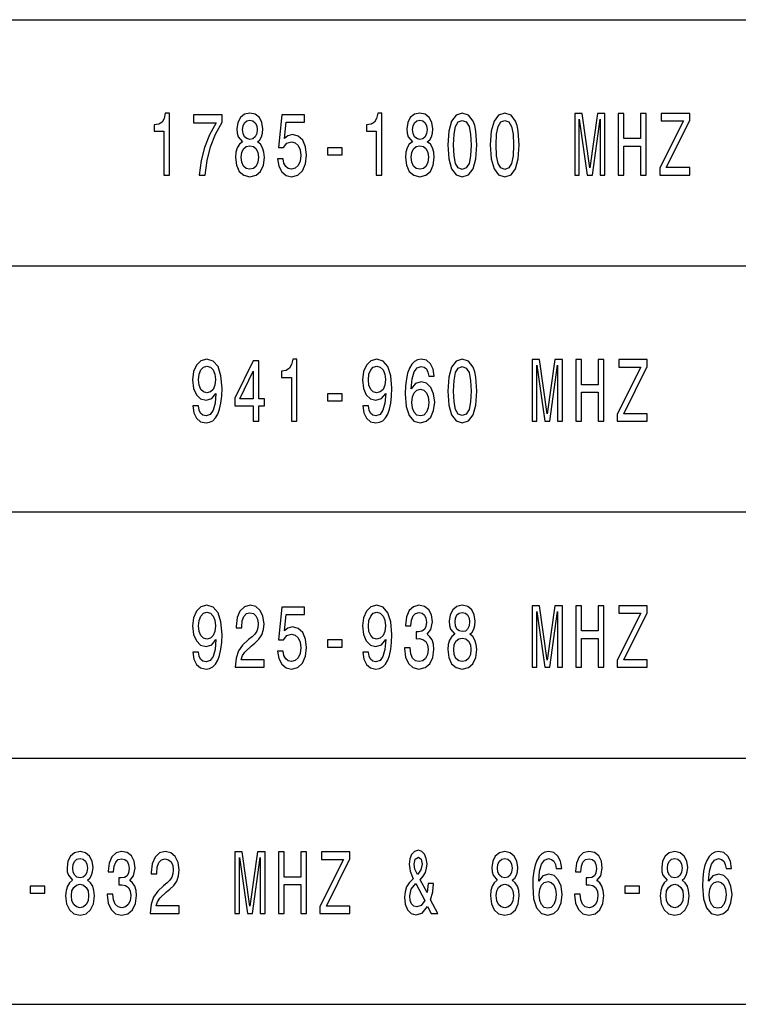
# Model space of a CAD drawing. Extents: x 0 to 420, y 0 to 297.
# Drawn here: x 265 to 294, y 125 to 165 of the extents above; entities that cross this region are included whole.
import ezdxf

# ---------------------------------------------------------------- set-up
doc = ezdxf.new("R2010")
doc.units = 0

msp = doc.modelspace()

# ---------------------------------------------------------------- linework, layer by layer
at = {"color": 7, "lineweight": 25}
for p, q in [((234.999985, 165.000061), (415.000458, 165.000061)), ((234.999985, 155.000061), (415.000458, 155.000061)), ((234.999985, 145.000061), (415.000458, 145.000061)), ((234.999985, 135.000061), (415.000458, 135.000061)), ((234.999985, 125.000061), (415.000458, 125.000061))]:
    msp.add_line(p, q, dxfattribs=at)
for points in [[(270.608063, 158.690613), (270.830963, 158.690613), (270.830963, 161.208618), (270.664398, 161.208618), (270.6203, 160.988876), (270.532104, 160.841187), (270.3974, 160.75473), (270.211212, 160.725922), (270.211212, 160.470154), (270.608063, 160.470154)], [(273.797668, 160.037872), (273.67276, 159.937012), (273.587006, 159.796524), (273.533112, 159.62001), (273.515991, 159.407471), (273.555176, 159.086868), (273.667847, 158.838303), (273.851563, 158.67981), (274.10141, 158.618561), (274.348816, 158.67981), (274.532562, 158.838303), (274.645233, 159.086868), (274.686859, 159.407471), (274.667267, 159.62001), (274.615845, 159.796524), (274.527649, 159.937012), (274.405182, 160.037872), (274.503143, 160.124329), (274.571747, 160.24321), (274.613373, 160.387299), (274.628082, 160.563812), (274.588898, 160.81958), (274.485992, 161.024902), (274.319427, 161.158188), (274.10141, 161.208618), (273.880951, 161.158188), (273.714386, 161.024902), (273.60907, 160.81958), (273.572327, 160.563812), (273.584564, 160.387299), (273.626221, 160.24321)], [(279.231262, 158.690613), (279.454163, 158.690613), (279.454163, 161.208618), (279.287598, 161.208618), (279.2435, 160.988876), (279.155304, 160.841187), (279.020599, 160.75473), (278.834412, 160.725922), (278.834412, 160.470154), (279.231262, 160.470154)], [(280.696228, 160.037872), (280.57132, 159.937012), (280.485565, 159.796524), (280.431671, 159.62001), (280.414551, 159.407471), (280.453735, 159.086868), (280.566406, 158.838303), (280.750122, 158.67981), (280.999969, 158.618561), (281.247375, 158.67981), (281.431122, 158.838303), (281.543793, 159.086868), (281.585419, 159.407471), (281.565826, 159.62001), (281.514404, 159.796524), (281.426208, 159.937012), (281.303741, 160.037872), (281.401703, 160.124329), (281.470306, 160.24321), (281.511932, 160.387299), (281.526642, 160.563812), (281.487457, 160.81958), (281.384552, 161.024902), (281.217987, 161.158188), (280.999969, 161.208618), (280.77951, 161.158188), (280.612946, 161.024902), (280.507629, 160.81958), (280.470886, 160.563812), (280.483124, 160.387299), (280.52478, 160.24321)], [(282.134277, 159.911789), (282.171021, 159.346237), (282.286163, 158.94278), (282.469879, 158.697815), (282.724609, 158.618561), (282.976929, 158.697815), (283.160645, 158.94278), (283.273315, 159.346237), (283.312531, 159.911789), (283.273315, 160.473755), (283.226776, 160.697098), (283.160645, 160.880814), (282.976929, 161.125778), (282.724609, 161.208618), (282.469879, 161.125778), (282.286163, 160.877213), (282.171021, 160.473755)], [(283.858917, 159.911789), (283.89566, 159.346237), (284.010803, 158.94278), (284.194519, 158.697815), (284.449249, 158.618561), (284.701569, 158.697815), (284.885284, 158.94278), (284.997955, 159.346237), (285.03717, 159.911789), (284.997955, 160.473755), (284.951416, 160.697098), (284.885284, 160.880814), (284.701569, 161.125778), (284.449249, 161.208618), (284.194519, 161.125778), (284.010803, 160.877213), (283.89566, 160.473755)], [(272.036285, 158.690613), (272.283691, 158.690613), (272.364532, 159.284988), (272.506622, 159.839752), (272.707489, 160.354874), (272.969574, 160.837585), (272.969574, 161.136581), (271.803589, 161.136581), (271.803589, 160.808762), (272.734436, 160.808762), (272.464966, 160.322464), (272.261658, 159.814529), (272.119568, 159.274185)], [(273.805023, 160.534988), (273.824615, 160.693497), (273.883423, 160.815979), (273.976501, 160.891617), (274.10141, 160.920441), (274.223907, 160.891617), (274.316986, 160.815979), (274.375763, 160.693497), (274.397827, 160.534988), (274.375763, 160.372894), (274.316986, 160.246811), (274.223907, 160.163956), (274.10141, 160.138733), (273.976501, 160.167557), (273.883423, 160.246811), (273.824615, 160.372894)], [(275.218567, 159.342636), (275.272461, 159.047241), (275.392487, 158.816696), (275.568848, 158.672607), (275.79422, 158.618561), (276.041626, 158.683411), (276.235138, 158.859924), (276.357635, 159.1409), (276.404175, 159.501129), (276.362518, 159.836151), (276.244934, 160.099121), (276.061218, 160.268417), (275.823608, 160.329666), (275.639893, 160.286438), (275.497833, 160.167557), (275.566406, 160.841187), (276.311066, 160.841187), (276.311066, 161.136581), (275.402283, 161.136581), (275.267578, 159.810928), (275.463531, 159.810928), (275.605591, 159.98024), (275.786865, 160.041473), (275.943634, 160.001846), (276.06366, 159.886581), (276.139618, 159.710068), (276.166565, 159.483124), (276.139618, 159.25618), (276.061218, 159.079666), (275.941193, 158.967987), (275.786865, 158.92836), (275.657043, 158.953583), (275.55661, 159.036438), (275.483124, 159.166122), (275.446381, 159.342636)], [(280.703583, 160.534988), (280.723175, 160.693497), (280.781982, 160.815979), (280.875061, 160.891617), (280.999969, 160.920441), (281.122467, 160.891617), (281.215546, 160.815979), (281.274323, 160.693497), (281.296387, 160.534988), (281.274323, 160.372894), (281.215546, 160.246811), (281.122467, 160.163956), (280.999969, 160.138733), (280.875061, 160.167557), (280.781982, 160.246811), (280.723175, 160.372894)], [(282.369446, 159.911789), (282.389038, 160.347672), (282.450256, 160.661072), (282.560516, 160.844788), (282.724609, 160.909637), (282.886292, 160.844788), (282.996521, 160.661072), (283.05777, 160.347672), (283.077362, 159.911789), (283.05777, 159.472321), (282.996521, 159.158905), (282.886292, 158.975189), (282.724609, 158.913956), (282.560516, 158.975189), (282.450256, 159.158905), (282.389038, 159.472321)], [(284.094086, 159.911789), (284.113678, 160.347672), (284.174927, 160.661072), (284.285156, 160.844788), (284.449249, 160.909637), (284.610931, 160.844788), (284.721161, 160.661072), (284.78241, 160.347672), (284.802002, 159.911789), (284.78241, 159.472321), (284.721161, 159.158905), (284.610931, 158.975189), (284.449249, 158.913956), (284.285156, 158.975189), (284.174927, 159.158905), (284.113678, 159.472321)], [(287.286163, 158.690613), (287.474762, 158.690613), (287.474762, 160.960068), (287.793213, 158.690613), (288.003876, 158.690613), (288.319855, 160.960068), (288.319855, 158.690613), (288.510925, 158.690613), (288.510925, 161.190613), (288.212097, 161.190613), (287.898529, 158.986008), (287.587463, 161.190613), (287.286163, 161.190613)], [(289.054871, 158.690613), (289.282684, 158.690613), (289.282684, 159.86496), (289.963684, 159.86496), (289.963684, 158.690613), (290.189026, 158.690613), (290.189026, 161.190613), (289.963684, 161.190613), (289.963684, 160.171158), (289.282684, 160.171158), (289.282684, 161.190613), (289.054871, 161.190613)], [(290.737885, 158.690613), (291.957764, 158.690613), (291.957764, 158.99321), (291.007324, 158.99321), (291.957764, 160.906036), (291.957764, 161.190613), (290.804016, 161.190613), (290.804016, 160.888016), (291.703003, 160.888016), (290.737885, 158.97879)], [(273.751129, 159.414673), (273.773193, 159.605591), (273.844208, 159.749695), (273.954437, 159.843353), (274.10141, 159.875778), (274.245941, 159.843353), (274.356171, 159.749695), (274.427216, 159.605591), (274.451721, 159.414673), (274.427216, 159.209351), (274.356171, 159.054443), (274.245941, 158.953583), (274.10141, 158.921158), (273.954437, 158.953583), (273.844208, 159.054443), (273.773193, 159.209351)], [(277.254303, 159.515533), (277.847107, 159.515533), (277.847107, 159.800125), (277.254303, 159.800125)], [(280.649689, 159.414673), (280.671753, 159.605591), (280.742767, 159.749695), (280.852997, 159.843353), (280.999969, 159.875778), (281.144501, 159.843353), (281.25473, 159.749695), (281.325775, 159.605591), (281.350281, 159.414673), (281.325775, 159.209351), (281.25473, 159.054443), (281.144501, 158.953583), (280.999969, 158.921158), (280.852997, 158.953583), (280.742767, 159.054443), (280.671753, 159.209351)], [(271.788879, 149.310211), (271.825623, 149.025635), (271.930969, 148.805893), (272.097534, 148.669006), (272.317993, 148.618561), (272.462524, 148.643784), (272.592346, 148.708618), (272.702576, 148.820297), (272.795654, 148.97879), (272.869141, 149.176926), (272.923035, 149.421875), (272.954895, 149.702866), (272.967133, 150.027069), (272.925476, 150.534988), (272.80545, 150.906036), (272.61438, 151.129379), (272.352295, 151.208618), (272.112244, 151.143784), (271.930969, 150.970871), (271.813385, 150.7043), (271.7742, 150.369293), (271.813385, 150.023468), (271.928528, 149.760498), (272.099976, 149.594788), (272.317993, 149.540756), (272.548248, 149.609207), (272.722168, 149.81813), (272.682983, 149.418274), (272.604584, 149.133698), (272.484558, 148.964386), (272.320435, 148.910355), (272.193054, 148.935562), (272.099976, 149.014816), (272.038757, 149.1409), (272.014252, 149.310211)], [(275.781982, 148.690613), (276.004883, 148.690613), (276.004883, 151.208618), (275.838318, 151.208618), (275.79422, 150.988876), (275.706024, 150.841187), (275.57132, 150.75473), (275.385132, 150.725922), (275.385132, 150.470154), (275.781982, 150.470154)], [(278.687439, 149.310211), (278.724182, 149.025635), (278.829529, 148.805893), (278.996094, 148.669006), (279.216553, 148.618561), (279.361084, 148.643784), (279.490906, 148.708618), (279.601135, 148.820297), (279.694214, 148.97879), (279.7677, 149.176926), (279.821594, 149.421875), (279.853455, 149.702866), (279.865692, 150.027069), (279.824036, 150.534988), (279.70401, 150.906036), (279.512939, 151.129379), (279.250854, 151.208618), (279.010803, 151.143784), (278.829529, 150.970871), (278.711945, 150.7043), (278.67276, 150.369293), (278.711945, 150.023468), (278.827087, 149.760498), (278.998535, 149.594788), (279.216553, 149.540756), (279.446808, 149.609207), (279.620728, 149.81813), (279.581543, 149.418274), (279.503143, 149.133698), (279.383118, 148.964386), (279.218994, 148.910355), (279.091614, 148.935562), (278.998535, 149.014816), (278.937317, 149.1409), (278.912811, 149.310211)], [(281.587891, 150.516983), (281.541351, 150.808762), (281.433563, 151.024902), (281.266998, 151.161789), (281.051422, 151.208618), (280.906891, 151.183411), (280.781982, 151.11496), (280.671753, 151.003296), (280.578644, 150.844788), (280.505157, 150.646667), (280.451294, 150.405304), (280.416992, 150.120728), (280.407196, 149.800125), (280.446381, 149.288589), (280.566406, 148.917557), (280.759918, 148.694214), (281.024475, 148.618561), (281.262085, 148.683411), (281.443359, 148.852722), (281.560944, 149.119293), (281.60257, 149.457901), (281.560944, 149.800125), (281.448242, 150.063095), (281.274323, 150.22879), (281.058777, 150.286438), (280.82605, 150.214386), (280.652161, 150.009064), (280.688904, 150.405304), (280.767273, 150.689896), (280.887299, 150.859207), (281.053864, 150.91684), (281.176361, 150.888016), (281.26944, 150.812378), (281.330688, 150.686295), (281.362518, 150.516983)], [(282.134277, 149.911789), (282.171021, 149.346237), (282.286163, 148.94278), (282.469879, 148.697815), (282.724609, 148.618561), (282.976929, 148.697815), (283.160645, 148.94278), (283.273315, 149.346237), (283.312531, 149.911789), (283.273315, 150.473755), (283.226776, 150.697098), (283.160645, 150.880814), (282.976929, 151.125778), (282.724609, 151.208618), (282.469879, 151.125778), (282.286163, 150.877213), (282.171021, 150.473755)], [(272.01181, 150.372894), (272.036285, 150.596237), (272.104889, 150.772751), (272.212677, 150.884415), (272.352295, 150.924042), (272.496826, 150.884415), (272.607056, 150.772751), (272.675629, 150.599838), (272.702576, 150.376495), (272.675629, 150.149551), (272.607056, 149.98024), (272.494354, 149.875778), (272.34494, 149.839752), (272.210205, 149.875778), (272.104889, 149.98024), (272.036285, 150.14595)], [(274.236145, 148.690613), (274.456604, 148.690613), (274.456604, 149.310211), (274.699127, 149.310211), (274.699127, 149.598389), (274.456604, 149.598389), (274.456604, 151.136581), (274.233704, 151.136581), (273.489044, 149.627213), (273.489044, 149.310211), (274.236145, 149.310211)], [(278.91037, 150.372894), (278.934845, 150.596237), (279.003448, 150.772751), (279.111237, 150.884415), (279.250854, 150.924042), (279.395386, 150.884415), (279.505615, 150.772751), (279.574188, 150.599838), (279.601135, 150.376495), (279.574188, 150.149551), (279.505615, 149.98024), (279.392914, 149.875778), (279.2435, 149.839752), (279.108765, 149.875778), (279.003448, 149.98024), (278.934845, 150.14595)], [(282.369446, 149.911789), (282.389038, 150.347672), (282.450256, 150.661072), (282.560516, 150.844788), (282.724609, 150.909637), (282.886292, 150.844788), (282.996521, 150.661072), (283.05777, 150.347672), (283.077362, 149.911789), (283.05777, 149.472321), (282.996521, 149.158905), (282.886292, 148.975189), (282.724609, 148.913956), (282.560516, 148.975189), (282.450256, 149.158905), (282.389038, 149.472321)], [(285.561523, 148.690613), (285.750122, 148.690613), (285.750122, 150.960068), (286.068573, 148.690613), (286.279236, 148.690613), (286.595215, 150.960068), (286.595215, 148.690613), (286.786285, 148.690613), (286.786285, 151.190613), (286.487457, 151.190613), (286.173889, 148.986008), (285.862793, 151.190613), (285.561523, 151.190613)], [(287.330231, 148.690613), (287.558044, 148.690613), (287.558044, 149.86496), (288.239044, 149.86496), (288.239044, 148.690613), (288.464386, 148.690613), (288.464386, 151.190613), (288.239044, 151.190613), (288.239044, 150.171158), (287.558044, 150.171158), (287.558044, 151.190613), (287.330231, 151.190613)], [(289.013245, 148.690613), (290.233124, 148.690613), (290.233124, 148.99321), (289.282684, 148.99321), (290.233124, 150.906036), (290.233124, 151.190613), (289.079376, 151.190613), (289.079376, 150.888016), (289.978363, 150.888016), (289.013245, 148.97879)], [(273.694794, 149.598389), (274.236145, 150.718704), (274.236145, 149.598389)], [(277.254303, 149.515533), (277.847107, 149.515533), (277.847107, 149.800125), (277.254303, 149.800125)], [(281.36496, 149.4543), (281.338013, 149.227356), (281.26944, 149.054443), (281.15921, 148.939178), (281.022034, 148.903152), (280.877502, 148.939178), (280.767273, 149.050842), (280.696228, 149.223755), (280.674194, 149.450699), (280.6987, 149.674042), (280.767273, 149.843353), (280.879944, 149.951416), (281.03183, 149.991043), (281.164093, 149.951416), (281.26944, 149.846954), (281.338013, 149.677643)], [(271.788879, 139.310211), (271.825623, 139.025635), (271.930969, 138.805893), (272.097534, 138.669006), (272.317993, 138.618561), (272.462524, 138.643784), (272.592346, 138.708618), (272.702576, 138.820297), (272.795654, 138.97879), (272.869141, 139.176926), (272.923035, 139.421875), (272.954895, 139.702866), (272.967133, 140.027069), (272.925476, 140.534988), (272.80545, 140.906036), (272.61438, 141.129379), (272.352295, 141.208618), (272.112244, 141.143784), (271.930969, 140.970871), (271.813385, 140.7043), (271.7742, 140.369293), (271.813385, 140.023468), (271.928528, 139.760498), (272.099976, 139.594788), (272.317993, 139.540756), (272.548248, 139.609207), (272.722168, 139.81813), (272.682983, 139.418274), (272.604584, 139.133698), (272.484558, 138.964386), (272.320435, 138.910355), (272.193054, 138.935562), (272.099976, 139.014816), (272.038757, 139.1409), (272.014252, 139.310211)], [(273.503723, 138.690613), (274.67218, 138.690613), (274.67218, 139.000412), (273.748688, 139.000412), (273.80014, 139.169724), (273.888306, 139.310211), (274.160217, 139.565979), (274.304749, 139.674042), (274.4664, 139.828949), (274.581543, 140.009064), (274.647675, 140.221588), (274.67218, 140.462952), (274.630524, 140.765533), (274.515411, 141.003296), (274.33902, 141.154587), (274.111237, 141.208618), (273.876068, 141.147385), (273.697235, 140.978073), (273.582123, 140.707901), (273.542938, 140.351273), (273.542938, 140.300842), (273.765839, 140.300842), (273.765839, 140.329666), (273.787872, 140.574615), (273.854004, 140.75473), (273.959351, 140.87001), (274.098969, 140.909637), (274.241058, 140.873611), (274.346375, 140.783554), (274.414978, 140.643066), (274.439453, 140.466553), (274.422333, 140.300842), (274.375763, 140.160355), (274.297394, 140.037872), (274.189606, 139.92981), (274.045074, 139.814529), (273.805023, 139.591187), (273.636017, 139.353439), (273.535583, 139.065247), (273.503723, 138.701416)], [(278.687439, 139.310211), (278.724182, 139.025635), (278.829529, 138.805893), (278.996094, 138.669006), (279.216553, 138.618561), (279.361084, 138.643784), (279.490906, 138.708618), (279.601135, 138.820297), (279.694214, 138.97879), (279.7677, 139.176926), (279.821594, 139.421875), (279.853455, 139.702866), (279.865692, 140.027069), (279.824036, 140.534988), (279.70401, 140.906036), (279.512939, 141.129379), (279.250854, 141.208618), (279.010803, 141.143784), (278.829529, 140.970871), (278.711945, 140.7043), (278.67276, 140.369293), (278.711945, 140.023468), (278.827087, 139.760498), (278.998535, 139.594788), (279.216553, 139.540756), (279.446808, 139.609207), (279.620728, 139.81813), (279.581543, 139.418274), (279.503143, 139.133698), (279.383118, 138.964386), (279.218994, 138.910355), (279.091614, 138.935562), (278.998535, 139.014816), (278.937317, 139.1409), (278.912811, 139.310211)], [(280.38269, 139.475922), (280.38269, 139.450699), (280.421875, 139.104874), (280.537018, 138.845505), (280.718292, 138.67981), (280.958344, 138.618561), (281.213104, 138.67981), (281.404175, 138.838303), (281.526642, 139.090469), (281.57074, 139.414673), (281.551147, 139.627213), (281.497253, 139.800125), (281.409058, 139.933411), (281.291473, 140.03067), (281.450714, 140.225189), (281.50705, 140.534988), (281.470306, 140.815979), (281.36496, 141.028503), (281.193512, 141.161789), (280.958344, 141.208618), (280.737885, 141.150986), (280.568848, 140.992493), (280.458618, 140.740326), (280.421875, 140.405304), (280.421875, 140.380096), (280.639893, 140.380096), (280.659485, 140.610641), (280.723175, 140.776352), (280.82605, 140.877213), (280.970581, 140.913239), (281.097961, 140.884415), (281.19104, 140.808762), (281.247375, 140.686295), (281.26944, 140.520584), (281.247375, 140.34407), (281.188599, 140.225189), (281.085724, 140.153152), (280.946106, 140.131531), (280.850555, 140.135132), (280.850555, 139.850555), (280.970581, 139.857758), (281.124908, 139.825333), (281.240051, 139.738876), (281.308624, 139.598389), (281.33313, 139.414673), (281.306183, 139.20575), (281.235138, 139.050842), (281.122467, 138.953583), (280.973053, 138.921158), (280.818726, 138.957184), (280.706024, 139.065247), (280.63501, 139.238159), (280.608063, 139.475922)], [(282.420868, 140.037872), (282.295959, 139.937012), (282.210205, 139.796524), (282.156311, 139.62001), (282.139191, 139.407471), (282.178375, 139.086868), (282.291046, 138.838303), (282.474762, 138.67981), (282.724609, 138.618561), (282.972015, 138.67981), (283.155762, 138.838303), (283.268433, 139.086868), (283.310059, 139.407471), (283.290466, 139.62001), (283.239044, 139.796524), (283.150848, 139.937012), (283.028381, 140.037872), (283.126343, 140.124329), (283.194946, 140.24321), (283.236572, 140.387299), (283.251282, 140.563812), (283.212097, 140.81958), (283.109192, 141.024902), (282.942627, 141.158188), (282.724609, 141.208618), (282.50415, 141.158188), (282.337585, 141.024902), (282.232269, 140.81958), (282.195526, 140.563812), (282.207764, 140.387299), (282.24942, 140.24321)], [(272.01181, 140.372894), (272.036285, 140.596237), (272.104889, 140.772751), (272.212677, 140.884415), (272.352295, 140.924042), (272.496826, 140.884415), (272.607056, 140.772751), (272.675629, 140.599838), (272.702576, 140.376495), (272.675629, 140.149551), (272.607056, 139.98024), (272.494354, 139.875778), (272.34494, 139.839752), (272.210205, 139.875778), (272.104889, 139.98024), (272.036285, 140.14595)], [(275.218567, 139.342636), (275.272461, 139.047241), (275.392487, 138.816696), (275.568848, 138.672607), (275.79422, 138.618561), (276.041626, 138.683411), (276.235138, 138.859924), (276.357635, 139.1409), (276.404175, 139.501129), (276.362518, 139.836151), (276.244934, 140.099121), (276.061218, 140.268417), (275.823608, 140.329666), (275.639893, 140.286438), (275.497833, 140.167557), (275.566406, 140.841187), (276.311066, 140.841187), (276.311066, 141.136581), (275.402283, 141.136581), (275.267578, 139.810928), (275.463531, 139.810928), (275.605591, 139.98024), (275.786865, 140.041473), (275.943634, 140.001846), (276.06366, 139.886581), (276.139618, 139.710068), (276.166565, 139.483124), (276.139618, 139.25618), (276.061218, 139.079666), (275.941193, 138.967987), (275.786865, 138.92836), (275.657043, 138.953583), (275.55661, 139.036438), (275.483124, 139.166122), (275.446381, 139.342636)], [(278.91037, 140.372894), (278.934845, 140.596237), (279.003448, 140.772751), (279.111237, 140.884415), (279.250854, 140.924042), (279.395386, 140.884415), (279.505615, 140.772751), (279.574188, 140.599838), (279.601135, 140.376495), (279.574188, 140.149551), (279.505615, 139.98024), (279.392914, 139.875778), (279.2435, 139.839752), (279.108765, 139.875778), (279.003448, 139.98024), (278.934845, 140.14595)], [(282.428223, 140.534988), (282.447815, 140.693497), (282.506622, 140.815979), (282.599701, 140.891617), (282.724609, 140.920441), (282.847107, 140.891617), (282.940186, 140.815979), (282.998962, 140.693497), (283.021027, 140.534988), (282.998962, 140.372894), (282.940186, 140.246811), (282.847107, 140.163956), (282.724609, 140.138733), (282.599701, 140.167557), (282.506622, 140.246811), (282.447815, 140.372894)], [(285.561523, 138.690613), (285.750122, 138.690613), (285.750122, 140.960068), (286.068573, 138.690613), (286.279236, 138.690613), (286.595215, 140.960068), (286.595215, 138.690613), (286.786285, 138.690613), (286.786285, 141.190613), (286.487457, 141.190613), (286.173889, 138.986008), (285.862793, 141.190613), (285.561523, 141.190613)], [(287.330231, 138.690613), (287.558044, 138.690613), (287.558044, 139.86496), (288.239044, 139.86496), (288.239044, 138.690613), (288.464386, 138.690613), (288.464386, 141.190613), (288.239044, 141.190613), (288.239044, 140.171158), (287.558044, 140.171158), (287.558044, 141.190613), (287.330231, 141.190613)], [(289.013245, 138.690613), (290.233124, 138.690613), (290.233124, 138.99321), (289.282684, 138.99321), (290.233124, 140.906036), (290.233124, 141.190613), (289.079376, 141.190613), (289.079376, 140.888016), (289.978363, 140.888016), (289.013245, 138.97879)], [(277.254303, 139.515533), (277.847107, 139.515533), (277.847107, 139.800125), (277.254303, 139.800125)], [(282.374329, 139.414673), (282.396393, 139.605591), (282.467407, 139.749695), (282.577637, 139.843353), (282.724609, 139.875778), (282.869141, 139.843353), (282.97937, 139.749695), (283.050415, 139.605591), (283.074921, 139.414673), (283.050415, 139.209351), (282.97937, 139.054443), (282.869141, 138.953583), (282.724609, 138.921158), (282.577637, 138.953583), (282.467407, 139.054443), (282.396393, 139.209351)], [(266.899109, 130.037872), (266.7742, 129.937012), (266.688446, 129.796524), (266.634552, 129.62001), (266.617432, 129.407471), (266.656616, 129.086868), (266.769287, 128.838303), (266.953003, 128.67981), (267.20285, 128.618561), (267.450256, 128.67981), (267.634003, 128.838303), (267.746674, 129.086868), (267.7883, 129.407471), (267.768707, 129.62001), (267.717285, 129.796524), (267.629089, 129.937012), (267.506622, 130.037872), (267.604584, 130.124329), (267.673187, 130.24321), (267.714813, 130.387299), (267.729523, 130.563812), (267.690338, 130.81958), (267.587433, 131.024902), (267.420868, 131.158188), (267.20285, 131.208618), (266.982391, 131.158188), (266.815826, 131.024902), (266.71051, 130.81958), (266.673767, 130.563812), (266.686005, 130.387299), (266.727661, 130.24321)], [(268.310211, 129.475922), (268.310211, 129.450699), (268.349396, 129.104874), (268.464539, 128.845505), (268.645813, 128.67981), (268.885864, 128.618561), (269.140625, 128.67981), (269.331696, 128.838303), (269.454163, 129.090469), (269.49826, 129.414673), (269.478668, 129.627213), (269.424774, 129.800125), (269.336578, 129.933411), (269.218994, 130.03067), (269.378235, 130.225189), (269.43457, 130.534988), (269.397827, 130.815979), (269.29248, 131.028503), (269.121033, 131.161789), (268.885864, 131.208618), (268.665405, 131.150986), (268.496368, 130.992493), (268.386139, 130.740326), (268.349396, 130.405304), (268.349396, 130.380096), (268.567413, 130.380096), (268.587006, 130.610641), (268.650696, 130.776352), (268.753571, 130.877213), (268.898102, 130.913239), (269.025482, 130.884415), (269.118561, 130.808762), (269.174896, 130.686295), (269.19696, 130.520584), (269.174896, 130.34407), (269.116119, 130.225189), (269.013245, 130.153152), (268.873627, 130.131531), (268.778076, 130.135132), (268.778076, 129.850555), (268.898102, 129.857758), (269.052429, 129.825333), (269.167572, 129.738876), (269.236145, 129.598389), (269.260651, 129.414673), (269.233704, 129.20575), (269.162659, 129.050842), (269.049988, 128.953583), (268.900574, 128.921158), (268.746246, 128.957184), (268.633545, 129.065247), (268.562531, 129.238159), (268.535583, 129.475922)], [(270.054443, 128.690613), (271.2229, 128.690613), (271.2229, 129.000412), (270.299408, 129.000412), (270.350861, 129.169724), (270.439026, 129.310211), (270.710938, 129.565979), (270.855469, 129.674042), (271.01712, 129.828949), (271.132263, 130.009064), (271.198395, 130.221588), (271.2229, 130.462952), (271.181244, 130.765533), (271.066132, 131.003296), (270.88974, 131.154587), (270.661957, 131.208618), (270.426788, 131.147385), (270.247955, 130.978073), (270.132843, 130.707901), (270.093628, 130.351273), (270.093628, 130.300842), (270.316559, 130.300842), (270.316559, 130.329666), (270.338593, 130.574615), (270.404724, 130.75473), (270.510071, 130.87001), (270.649689, 130.909637), (270.791779, 130.873611), (270.897095, 130.783554), (270.965698, 130.643066), (270.990173, 130.466553), (270.973022, 130.300842), (270.926483, 130.160355), (270.848114, 130.037872), (270.740326, 129.92981), (270.595795, 129.814529), (270.355743, 129.591187), (270.186737, 129.353439), (270.086304, 129.065247), (270.054443, 128.701416)], [(281.438446, 129.248978), (281.5242, 129.565979), (281.558472, 129.904587), (281.340485, 129.904587), (281.296387, 129.537155), (281.019592, 130.059494), (281.137146, 130.199982), (281.2229, 130.354874), (281.274323, 130.524185), (281.291473, 130.7043), (281.262085, 130.924042), (281.188599, 131.100555), (281.075928, 131.212219), (280.941193, 131.255447), (280.784424, 131.208618), (280.66684, 131.089752), (280.58844, 130.913239), (280.561523, 130.693497), (280.603149, 130.405304), (280.725647, 130.102722), (280.568848, 129.937012), (280.46109, 129.7677), (280.3974, 129.573181), (280.377808, 129.349838), (280.409637, 129.065247), (280.505157, 128.834702), (280.65213, 128.687012), (280.840759, 128.629379), (281.097961, 128.708618), (281.311066, 128.967987), (281.453156, 128.690613), (281.732391, 128.690613)], [(284.145508, 130.037872), (284.020599, 129.937012), (283.934845, 129.796524), (283.880951, 129.62001), (283.863831, 129.407471), (283.903015, 129.086868), (284.015686, 128.838303), (284.199402, 128.67981), (284.449249, 128.618561), (284.696655, 128.67981), (284.880371, 128.838303), (284.993073, 129.086868), (285.034698, 129.407471), (285.015106, 129.62001), (284.963684, 129.796524), (284.875488, 129.937012), (284.753021, 130.037872), (284.850983, 130.124329), (284.919586, 130.24321), (284.961212, 130.387299), (284.975922, 130.563812), (284.936737, 130.81958), (284.833832, 131.024902), (284.667267, 131.158188), (284.449249, 131.208618), (284.22879, 131.158188), (284.062225, 131.024902), (283.956909, 130.81958), (283.920166, 130.563812), (283.932404, 130.387299), (283.97406, 130.24321)], [(286.76181, 130.516983), (286.715271, 130.808762), (286.607483, 131.024902), (286.440918, 131.161789), (286.225342, 131.208618), (286.080811, 131.183411), (285.955902, 131.11496), (285.845673, 131.003296), (285.752563, 130.844788), (285.679077, 130.646667), (285.625183, 130.405304), (285.590912, 130.120728), (285.581116, 129.800125), (285.6203, 129.288589), (285.740326, 128.917557), (285.933838, 128.694214), (286.198395, 128.618561), (286.436005, 128.683411), (286.617279, 128.852722), (286.734863, 129.119293), (286.776489, 129.457901), (286.734863, 129.800125), (286.622162, 130.063095), (286.448242, 130.22879), (286.232697, 130.286438), (285.999969, 130.214386), (285.82605, 130.009064), (285.862793, 130.405304), (285.941193, 130.689896), (286.061218, 130.859207), (286.227783, 130.91684), (286.350281, 130.888016), (286.443359, 130.812378), (286.504608, 130.686295), (286.536438, 130.516983)], [(287.28125, 129.475922), (287.28125, 129.450699), (287.320435, 129.104874), (287.435577, 128.845505), (287.616852, 128.67981), (287.856903, 128.618561), (288.111664, 128.67981), (288.302734, 128.838303), (288.425201, 129.090469), (288.469299, 129.414673), (288.449707, 129.627213), (288.395813, 129.800125), (288.307617, 129.933411), (288.190033, 130.03067), (288.349274, 130.225189), (288.405609, 130.534988), (288.368866, 130.815979), (288.263519, 131.028503), (288.092072, 131.161789), (287.856903, 131.208618), (287.636444, 131.150986), (287.467407, 130.992493), (287.357178, 130.740326), (287.320435, 130.405304), (287.320435, 130.380096), (287.538452, 130.380096), (287.558044, 130.610641), (287.621735, 130.776352), (287.724609, 130.877213), (287.869141, 130.913239), (287.996521, 130.884415), (288.0896, 130.808762), (288.145935, 130.686295), (288.167999, 130.520584), (288.145935, 130.34407), (288.087158, 130.225189), (287.984283, 130.153152), (287.844666, 130.131531), (287.749115, 130.135132), (287.749115, 129.850555), (287.869141, 129.857758), (288.023468, 129.825333), (288.138611, 129.738876), (288.207184, 129.598389), (288.231689, 129.414673), (288.204742, 129.20575), (288.133698, 129.050842), (288.021027, 128.953583), (287.871582, 128.921158), (287.717285, 128.957184), (287.604584, 129.065247), (287.533569, 129.238159), (287.506622, 129.475922)], [(291.044067, 130.037872), (290.919159, 129.937012), (290.833405, 129.796524), (290.77951, 129.62001), (290.76239, 129.407471), (290.801575, 129.086868), (290.914246, 128.838303), (291.097961, 128.67981), (291.347809, 128.618561), (291.595215, 128.67981), (291.778931, 128.838303), (291.891632, 129.086868), (291.933258, 129.407471), (291.913666, 129.62001), (291.862244, 129.796524), (291.774048, 129.937012), (291.651581, 130.037872), (291.749542, 130.124329), (291.818146, 130.24321), (291.859772, 130.387299), (291.874481, 130.563812), (291.835297, 130.81958), (291.732391, 131.024902), (291.565826, 131.158188), (291.347809, 131.208618), (291.12735, 131.158188), (290.960785, 131.024902), (290.855469, 130.81958), (290.818726, 130.563812), (290.830963, 130.387299), (290.87262, 130.24321)], [(293.660339, 130.516983), (293.613831, 130.808762), (293.506042, 131.024902), (293.339478, 131.161789), (293.123901, 131.208618), (292.97937, 131.183411), (292.854462, 131.11496), (292.744202, 131.003296), (292.651123, 130.844788), (292.577637, 130.646667), (292.523743, 130.405304), (292.489471, 130.120728), (292.479675, 129.800125), (292.51886, 129.288589), (292.638885, 128.917557), (292.832397, 128.694214), (293.096954, 128.618561), (293.334564, 128.683411), (293.515839, 128.852722), (293.633423, 129.119293), (293.675049, 129.457901), (293.633423, 129.800125), (293.520721, 130.063095), (293.346802, 130.22879), (293.131256, 130.286438), (292.898529, 130.214386), (292.724609, 130.009064), (292.761353, 130.405304), (292.839752, 130.689896), (292.959778, 130.859207), (293.126343, 130.91684), (293.24884, 130.888016), (293.341919, 130.812378), (293.403137, 130.686295), (293.434998, 130.516983)], [(266.906464, 130.534988), (266.926056, 130.693497), (266.984863, 130.815979), (267.077942, 130.891617), (267.20285, 130.920441), (267.325348, 130.891617), (267.418427, 130.815979), (267.477203, 130.693497), (267.499268, 130.534988), (267.477203, 130.372894), (267.418427, 130.246811), (267.325348, 130.163956), (267.20285, 130.138733), (267.077942, 130.167557), (266.984863, 130.246811), (266.926056, 130.372894)], [(273.489044, 128.690613), (273.677643, 128.690613), (273.677643, 130.960068), (273.996094, 128.690613), (274.206757, 128.690613), (274.522736, 130.960068), (274.522736, 128.690613), (274.713806, 128.690613), (274.713806, 131.190613), (274.414978, 131.190613), (274.10141, 128.986008), (273.790344, 131.190613), (273.489044, 131.190613)], [(275.257751, 128.690613), (275.485565, 128.690613), (275.485565, 129.86496), (276.166565, 129.86496), (276.166565, 128.690613), (276.391907, 128.690613), (276.391907, 131.190613), (276.166565, 131.190613), (276.166565, 130.171158), (275.485565, 130.171158), (275.485565, 131.190613), (275.257751, 131.190613)], [(276.940765, 128.690613), (278.160645, 128.690613), (278.160645, 128.99321), (277.210205, 128.99321), (278.160645, 130.906036), (278.160645, 131.190613), (277.006897, 131.190613), (277.006897, 130.888016), (277.905884, 130.888016), (276.940765, 128.97879)], [(280.899536, 130.275635), (280.796661, 130.488159), (280.764832, 130.693497), (280.813812, 130.891617), (280.941193, 130.978073), (281.053864, 130.895218), (281.100403, 130.693497), (281.046509, 130.466553)], [(284.152863, 130.534988), (284.172455, 130.693497), (284.231262, 130.815979), (284.324341, 130.891617), (284.449249, 130.920441), (284.571747, 130.891617), (284.664825, 130.815979), (284.723602, 130.693497), (284.745667, 130.534988), (284.723602, 130.372894), (284.664825, 130.246811), (284.571747, 130.163956), (284.449249, 130.138733), (284.324341, 130.167557), (284.231262, 130.246811), (284.172455, 130.372894)], [(291.051422, 130.534988), (291.071014, 130.693497), (291.129822, 130.815979), (291.2229, 130.891617), (291.347809, 130.920441), (291.470306, 130.891617), (291.563385, 130.815979), (291.622162, 130.693497), (291.644226, 130.534988), (291.622162, 130.372894), (291.563385, 130.246811), (291.470306, 130.163956), (291.347809, 130.138733), (291.2229, 130.167557), (291.129822, 130.246811), (291.071014, 130.372894)], [(265.181824, 129.515533), (265.774628, 129.515533), (265.774628, 129.800125), (265.181824, 129.800125)], [(266.85257, 129.414673), (266.874634, 129.605591), (266.945648, 129.749695), (267.055878, 129.843353), (267.20285, 129.875778), (267.347382, 129.843353), (267.457611, 129.749695), (267.528656, 129.605591), (267.553162, 129.414673), (267.528656, 129.209351), (267.457611, 129.054443), (267.347382, 128.953583), (267.20285, 128.921158), (267.055878, 128.953583), (266.945648, 129.054443), (266.874634, 129.209351)], [(280.838318, 129.908188), (281.195953, 129.212952), (281.056335, 129.018417), (280.879944, 128.953583), (280.759918, 128.986008), (280.66684, 129.079666), (280.608063, 129.223755), (280.58844, 129.40387), (280.649689, 129.674042)], [(284.098969, 129.414673), (284.121033, 129.605591), (284.192047, 129.749695), (284.302277, 129.843353), (284.449249, 129.875778), (284.593781, 129.843353), (284.70401, 129.749695), (284.775055, 129.605591), (284.799561, 129.414673), (284.775055, 129.209351), (284.70401, 129.054443), (284.593781, 128.953583), (284.449249, 128.921158), (284.302277, 128.953583), (284.192047, 129.054443), (284.121033, 129.209351)], [(286.538879, 129.4543), (286.511932, 129.227356), (286.443359, 129.054443), (286.33313, 128.939178), (286.195953, 128.903152), (286.051422, 128.939178), (285.941193, 129.050842), (285.870148, 129.223755), (285.848114, 129.450699), (285.87262, 129.674042), (285.941193, 129.843353), (286.053864, 129.951416), (286.20575, 129.991043), (286.338013, 129.951416), (286.443359, 129.846954), (286.511932, 129.677643)], [(289.326782, 129.515533), (289.919586, 129.515533), (289.919586, 129.800125), (289.326782, 129.800125)], [(290.997528, 129.414673), (291.019592, 129.605591), (291.090607, 129.749695), (291.200836, 129.843353), (291.347809, 129.875778), (291.49234, 129.843353), (291.60257, 129.749695), (291.673615, 129.605591), (291.69812, 129.414673), (291.673615, 129.209351), (291.60257, 129.054443), (291.49234, 128.953583), (291.347809, 128.921158), (291.200836, 128.953583), (291.090607, 129.054443), (291.019592, 129.209351)], [(293.437439, 129.4543), (293.410492, 129.227356), (293.341919, 129.054443), (293.231689, 128.939178), (293.094513, 128.903152), (292.949982, 128.939178), (292.839752, 129.050842), (292.768707, 129.223755), (292.746674, 129.450699), (292.771179, 129.674042), (292.839752, 129.843353), (292.952423, 129.951416), (293.104309, 129.991043), (293.236572, 129.951416), (293.341919, 129.846954), (293.410492, 129.677643)]]:
    msp.add_lwpolyline(points, close=True, dxfattribs=at)

doc.saveas('drawing.dxf')
